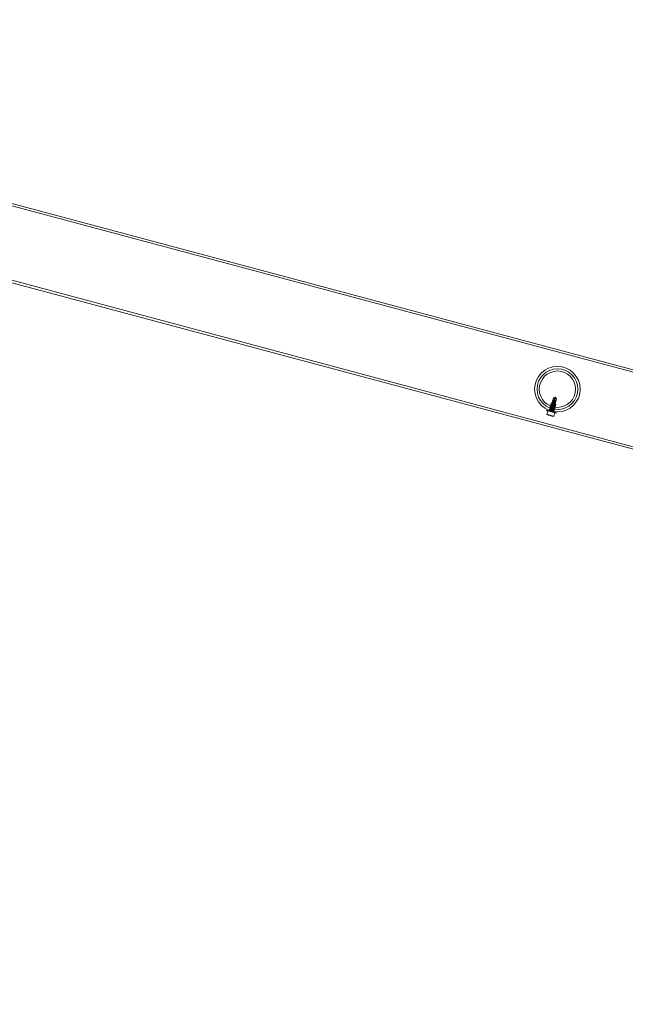
# Model space of a CAD drawing. Extents: x -281 to 449, y -450 to 0.
# Drawn here: x -76 to -44, y -383 to -332 of the extents above; entities that cross this region are included whole.
import ezdxf

# ---------------------------------------------------------------- set-up
doc = ezdxf.new("R2010")
doc.units = 0
doc.header["$MEASUREMENT"] = 0
doc.header["$PDMODE"] = 68
doc.header["$PDSIZE"] = 5
doc.styles.get("Standard").update_dxf_attribs({"font": 'Helvetica LT 57 Condensed_0.ttf'})
doc.dimstyles.new('FEET-METERS', dxfattribs={"dimtxt": 12, "dimasz": 7, "dimexe": 3, "dimexo": 3, "dimgap": 3, "dimtad": 0, "dimdec": 1, "dimzin": 3, "dimdsep": 46, "dimlunit": 4, "dimtxsty": 'Standard', "dimcen": 0.09, "dimadec": 0, "dimazin": 0, "dimtfac": 2, "dimtdec": 1, "dimtofl": 0, "dimtmove": 0, "dimatfit": 3, "dimfxl": 1, "dimfrac": 2, "dimtolj": 1, "dimtzin": 3, "dimarcsym": 0})

# ---------------------------------------------------------------- blocks, each defined once
blk = doc.blocks.new('*D84')
at = {"color": 0, "lineweight": -2, "transparency": 16777216}
for p, q in [((-24.509, -66.512), (-265.992, -66.512)), ((-262.992, -73.512), (-262.992, -176.034)), ((-262.992, -427.496), (-262.992, -269.984)), ((91.365, -434.496), (-265.992, -434.496))]:
    blk.add_line(p, q, dxfattribs=at)
at = {"color": 0, "lineweight": 0, "transparency": 16777216}
for points in [[(-264.158, -73.512), (-261.825, -73.512), (-262.992, -66.512)], [(-264.158, -427.496), (-261.825, -427.496), (-262.992, -434.496)]]:
    blk.add_solid(points, dxfattribs=at)
at = {"layer": 'Defpoints', "color": 0, "lineweight": 0, "transparency": 16777216}
for p in [(-21.509, -66.512), (-262.992, -434.496), (94.365, -434.496)]:
    blk.add_point(p, dxfattribs=at)
at = {"color": 0, "lineweight": 0, "transparency": 16777216, "insert": (-262.992, -223.009), "char_height": 12, "attachment_point": 5, "rotation": 90}
blk.add_mtext('\\A1;30\'-8" [9.3M]', dxfattribs=at)
blk = doc.blocks.new('new block')
at = {"color": 0, "linetype": 'Continuous', "lineweight": 0}
for p, q in [((-105.127, -333.566), (-35.58, -352.201)), ((-105.096, -333.45), (-35.549, -352.085)), ((-106.131, -337.314), (-36.585, -355.949)), ((-106.1, -337.198), (-36.554, -355.833)), ((-47.772, -351.334), (-47.871, -351.37)), ((-47.866, -351.628), (-47.789, -351.341)), ((-47.772, -351.334), (-47.704, -351.415)), ((-48.032, -351.824), (-48.034, -351.832)), ((-48.014, -351.755), (-48.016, -351.763)), ((-48.003, -351.863), (-48.008, -351.881)), ((-47.995, -351.686), (-47.997, -351.694)), ((-47.985, -351.794), (-47.989, -351.812)), ((-47.936, -351.614), (-47.971, -351.634)), ((-47.966, -351.726), (-47.971, -351.743)), ((-47.948, -351.657), (-47.952, -351.674)), ((-47.871, -351.37), (-47.936, -351.614)), ((-47.936, -351.614), (-47.769, -351.659)), ((-47.793, -351.692), (-47.883, -351.667)), ((-47.773, -351.397), (-47.871, -351.37)), ((-47.837, -351.635), (-47.773, -351.397)), ((-47.826, -351.874), (-47.831, -351.892)), ((-47.816, -351.65), (-47.785, -351.659)), ((-47.808, -351.805), (-47.813, -351.823)), ((-47.789, -351.736), (-47.794, -351.754)), ((-47.781, -351.854), (-47.784, -351.862)), ((-47.772, -351.672), (-47.776, -351.685)), ((-47.775, -351.674), (-47.763, -351.671)), ((-47.708, -351.414), (-47.773, -351.397)), ((-47.704, -351.415), (-47.769, -351.659)), ((-47.769, -351.659), (-47.762, -351.669)), ((-47.763, -351.785), (-47.765, -351.793)), ((-47.744, -351.716), (-47.747, -351.724)), ((-47.704, -351.415), (-47.708, -351.414)), ((-48.226, -352.025), (-48.218, -351.996)), ((-48.222, -352.031), (-47.73, -352.163)), ((-47.719, -352.125), (-48.212, -351.993)), ((-48.209, -352.242), (-48.118, -352.266)), ((-48.206, -352.231), (-48.157, -352.049)), ((-48.178, -352.235), (-48.194, -352.246)), ((-48.178, -352.235), (-47.869, -352.317)), ((-48.118, -352.266), (-47.937, -352.315)), ((-48.04, -351.905), (-48.072, -352.026)), ((-48.069, -351.962), (-48.071, -351.97)), ((-48.051, -351.893), (-48.053, -351.901)), ((-48.04, -352.001), (-48.045, -352.019)), ((-48.022, -351.932), (-48.026, -351.95)), ((-47.937, -352.315), (-47.847, -352.339)), ((-47.882, -352.081), (-47.882, -352.081)), ((-47.869, -352.317), (-47.861, -352.335)), ((-47.863, -352.012), (-47.868, -352.03)), ((-47.825, -351.963), (-47.857, -352.084)), ((-47.845, -351.943), (-47.85, -351.961)), ((-47.795, -352.146), (-47.844, -352.328)), ((-47.837, -352.061), (-47.839, -352.069)), ((-47.818, -351.992), (-47.821, -352)), ((-47.8, -351.923), (-47.802, -351.931)), ((-47.724, -352.16), (-47.716, -352.131))]:
    blk.add_line(p, q, dxfattribs=at)
for radius in [1.19, 1.065, 0.95]:
    blk.add_circle((-47.658, -350.911), radius, dxfattribs=at)
for centre, start, end in [((-48.221, -352.026), 165, 255), ((-48.213, -351.997), 75, 165), ((-47.728, -352.158), 255, 345), ((-47.721, -352.129), 345, 75)]:
    blk.add_arc(centre, 0.005, start, end, dxfattribs=at)
at = {"color": 0, "linetype": 'Continuous', "lineweight": 0, "extrusion": (0, 0, -1)}
blk.add_ellipse((-47.774, -351.344), major_axis=(0.066, 0.311), ratio=0.267821, start_param=3.510601, end_param=4.565871, dxfattribs=at)
at = {"color": 0, "linetype": 'Continuous', "lineweight": 0}
for centre, major_axis, ratio, start_param, end_param in [((-47.861, -351.669), (0.118, -0.042), 0.047405, -1.745378, -1.570823), ((-47.774, -351.344), (0.098, 0.302), 0.267821, 3.510601, 4.565871), ((-47.966, -352.06), (-0.123, 0.022), 0.047298, -1.574706, -1.175959)]:
    blk.add_ellipse(centre, major_axis=major_axis, ratio=ratio, start_param=start_param, end_param=end_param, dxfattribs=at)
for points, weights, knots in [([(-47.789, -351.341), (-47.789, -351.341), (-47.798, -351.344), (-47.839, -351.361), (-47.866, -351.372)], [26.7926166996, 26.2215798665, 18.1886113666, 7.72722699064, 5.54225282173], [-0.2443931, -0.2443931, -0.2443931, -0.2325477, -0.0792747, -0.0401396, -0.0401396, -0.0401396]), ([(-47.76, -351.348), (-47.76, -351.349), (-47.762, -351.357), (-47.769, -351.384), (-47.773, -351.397)], [16.8626968098, 16.3857292515, 12.0833711186, 6.208167074, 5.0215038593], [1.675581, 1.675581, 1.675581, 2.12351, 2.708578, 2.838763, 2.838763, 2.838763]), ([(-47.76, -351.348), (-47.76, -351.349), (-47.753, -351.357), (-47.727, -351.391), (-47.708, -351.414)], [26.7926166996, 26.2215798665, 18.1886113666, 7.72722699062, 5.54225282173], [-0.2443931, -0.2443931, -0.2443931, -0.2325477, -0.0792747, -0.0401396, -0.0401396, -0.0401396]), ([(-47.891, -351.63), (-47.874, -351.637), (-47.855, -351.645), (-47.808, -351.664), (-47.785, -351.676), (-47.763, -351.688), (-47.788, -351.687), (-47.814, -351.687), (-47.864, -351.679), (-47.914, -351.672), (-47.94, -351.671), (-47.965, -351.671), (-47.943, -351.683), (-47.92, -351.695), (-47.873, -351.714), (-47.826, -351.733), (-47.804, -351.745), (-47.781, -351.757), (-47.807, -351.756), (-47.833, -351.756), (-47.883, -351.748), (-47.932, -351.741), (-47.958, -351.74), (-47.984, -351.74), (-47.961, -351.752), (-47.939, -351.764), (-47.892, -351.783), (-47.845, -351.802), (-47.822, -351.814), (-47.8, -351.826), (-47.825, -351.825), (-47.851, -351.825), (-47.901, -351.817), (-47.951, -351.81), (-47.977, -351.809), (-48.002, -351.809), (-47.98, -351.821), (-47.957, -351.833), (-47.91, -351.852), (-47.863, -351.871), (-47.841, -351.883), (-47.818, -351.895), (-47.844, -351.894), (-47.87, -351.894), (-47.92, -351.886), (-47.969, -351.879), (-47.995, -351.878), (-48.021, -351.878), (-47.998, -351.89), (-47.976, -351.902), (-47.929, -351.921), (-47.882, -351.94), (-47.859, -351.952), (-47.837, -351.964), (-47.862, -351.963), (-47.888, -351.963), (-47.938, -351.955), (-47.988, -351.948), (-48.014, -351.947), (-48.039, -351.947), (-48.017, -351.959), (-47.994, -351.971), (-47.947, -351.99), (-47.9, -352.009), (-47.878, -352.021), (-47.855, -352.033), (-47.881, -352.032), (-47.907, -352.032), (-47.956, -352.024), (-48.006, -352.017), (-48.032, -352.016), (-48.058, -352.016), (-48.035, -352.028), (-48.013, -352.04), (-47.968, -352.058)], [0.933882580333, 0.940646233607, 1, 0.866025403784, 1, 0.866025403784, 1, 0.866025403784, 1, 0.866025403784, 1, 0.866025403784, 1, 0.866025403784, 1, 0.866025403784, 1, 0.866025403784, 1, 0.866025403784, 1, 0.866025403784, 1, 0.866025403784, 1, 0.866025403784, 1, 0.866025403784, 1, 0.866025403784, 1, 0.866025403784, 1, 0.866025403784, 1, 0.866025403784, 1, 0.866025403784, 1, 0.866025403784, 1, 0.866025403784, 1, 0.866025403784, 1, 0.866025403784, 1, 0.866025403784, 1, 0.866025403784, 1, 0.866025403784, 1, 0.866025403784, 1, 0.866025403784, 1, 0.866025403784, 1, 0.866025403784, 1, 0.866025403784, 1, 0.866025403784, 1, 0.866025403784, 1, 0.866025403784, 1, 0.866025403784, 1, 0.866025403784, 1, 0.869177999474, 0.993843177937], [0.0284109, 0.0284109, 0.0284109, 0.0333333, 0.0333333, 0.0444444, 0.0444444, 0.0555556, 0.0555556, 0.0666667, 0.0666667, 0.0777778, 0.0777778, 0.0888889, 0.0888889, 0.1, 0.1, 0.1111111, 0.1111111, 0.1222222, 0.1222222, 0.1333333, 0.1333333, 0.1444444, 0.1444444, 0.1555556, 0.1555556, 0.1666667, 0.1666667, 0.1777778, 0.1777778, 0.1888889, 0.1888889, 0.2, 0.2, 0.2111111, 0.2111111, 0.2222222, 0.2222222, 0.2333333, 0.2333333, 0.2444444, 0.2444444, 0.2555556, 0.2555556, 0.2666667, 0.2666667, 0.2777778, 0.2777778, 0.2888889, 0.2888889, 0.3, 0.3, 0.3111111, 0.3111111, 0.3222222, 0.3222222, 0.3333333, 0.3333333, 0.3444444, 0.3444444, 0.3555556, 0.3555556, 0.3666667, 0.3666667, 0.3777778, 0.3777778, 0.3888889, 0.3888889, 0.4, 0.4, 0.4111111, 0.4111111, 0.4222222, 0.4222222, 0.4330719, 0.4330719, 0.4330719]), ([(-47.859, -351.662), (-47.909, -351.654), (-47.935, -351.654), (-47.961, -351.653), (-47.938, -351.665), (-47.915, -351.677), (-47.869, -351.696), (-47.822, -351.715), (-47.799, -351.727), (-47.776, -351.739), (-47.802, -351.739), (-47.828, -351.738), (-47.878, -351.731), (-47.928, -351.723), (-47.953, -351.723), (-47.979, -351.722), (-47.957, -351.734), (-47.934, -351.746), (-47.887, -351.765), (-47.84, -351.784), (-47.818, -351.796), (-47.795, -351.808), (-47.821, -351.808), (-47.846, -351.807), (-47.896, -351.8), (-47.946, -351.792), (-47.972, -351.792), (-47.998, -351.791), (-47.975, -351.803), (-47.952, -351.815), (-47.906, -351.834), (-47.859, -351.853), (-47.836, -351.865), (-47.813, -351.877), (-47.839, -351.877), (-47.865, -351.876), (-47.915, -351.869), (-47.965, -351.861), (-47.99, -351.861), (-48.016, -351.86), (-47.993, -351.872), (-47.971, -351.884), (-47.924, -351.903), (-47.877, -351.922), (-47.855, -351.934), (-47.832, -351.946), (-47.858, -351.946), (-47.883, -351.945), (-47.933, -351.938), (-47.983, -351.93), (-48.009, -351.93), (-48.035, -351.929), (-48.012, -351.941), (-47.989, -351.953), (-47.943, -351.972), (-47.896, -351.991), (-47.873, -352.003), (-47.85, -352.015), (-47.876, -352.015), (-47.902, -352.014), (-47.952, -352.007), (-48.002, -351.999), (-48.027, -351.999), (-48.053, -351.998), (-48.03, -352.01), (-48.008, -352.022), (-47.961, -352.041), (-47.914, -352.06), (-47.892, -352.072), (-47.881, -352.078), (-47.882, -352.081)], [1, 0.866025403784, 1, 0.866025403784, 1, 0.866025403784, 1, 0.866025403784, 1, 0.866025403784, 1, 0.866025403784, 1, 0.866025403784, 1, 0.866025403784, 1, 0.866025403784, 1, 0.866025403784, 1, 0.866025403784, 1, 0.866025403784, 1, 0.866025403784, 1, 0.866025403784, 1, 0.866025403784, 1, 0.866025403784, 1, 0.866025403784, 1, 0.866025403784, 1, 0.866025403784, 1, 0.866025403784, 1, 0.866025403784, 1, 0.866025403784, 1, 0.866025403784, 1, 0.866025403784, 1, 0.866025403784, 1, 0.866025403784, 1, 0.866025403784, 1, 0.866025403784, 1, 0.866025403784, 1, 0.866025403784, 1, 0.866025403784, 1, 0.866025403784, 1, 0.866025403784, 1, 0.866025403784, 1, 0.930623781551, 0.933097896258], [0, 0, 0, 0.0111111, 0.0111111, 0.0222222, 0.0222222, 0.0333333, 0.0333333, 0.0444444, 0.0444444, 0.0555556, 0.0555556, 0.0666667, 0.0666667, 0.0777778, 0.0777778, 0.0888889, 0.0888889, 0.1, 0.1, 0.1111111, 0.1111111, 0.1222222, 0.1222222, 0.1333333, 0.1333333, 0.1444444, 0.1444444, 0.1555556, 0.1555556, 0.1666667, 0.1666667, 0.1777778, 0.1777778, 0.1888889, 0.1888889, 0.2, 0.2, 0.2111111, 0.2111111, 0.2222222, 0.2222222, 0.2333333, 0.2333333, 0.2444444, 0.2444444, 0.2555556, 0.2555556, 0.2666667, 0.2666667, 0.2777778, 0.2777778, 0.2888889, 0.2888889, 0.3, 0.3, 0.3111111, 0.3111111, 0.3222222, 0.3222222, 0.3333333, 0.3333333, 0.3444444, 0.3444444, 0.3555556, 0.3555556, 0.3666667, 0.3666667, 0.3777778, 0.3777778, 0.3835315, 0.3835315, 0.3835315]), ([(-47.909, -351.847), (-47.98, -351.834), (-48.017, -351.831), (-48.053, -351.827), (-48.02, -351.842), (-47.986, -351.857), (-47.918, -351.882)], [1, 0.866025403784, 1, 0.866025403784, 1, 0.866025403784, 1], [0.2, 0.2, 0.2, 0.21111111, 0.21111111, 0.22222222, 0.22222222, 0.23333333, 0.23333333, 0.23333333]), ([(-47.907, -351.839), (-47.978, -351.826), (-48.014, -351.822), (-48.051, -351.819), (-48.017, -351.834), (-47.984, -351.849), (-47.916, -351.873)], [1, 0.866025403784, 1, 0.866025403784, 1, 0.866025403784, 1], [0.2, 0.2, 0.2, 0.21111111, 0.21111111, 0.22222222, 0.22222222, 0.23333333, 0.23333333, 0.23333333]), ([(-47.891, -351.778), (-47.962, -351.765), (-47.998, -351.762), (-48.035, -351.758), (-48.001, -351.773), (-47.968, -351.788), (-47.9, -351.813)], [1, 0.866025403784, 1, 0.866025403784, 1, 0.866025403784, 1], [0.13333333, 0.13333333, 0.13333333, 0.14444444, 0.14444444, 0.15555556, 0.15555556, 0.16666667, 0.16666667, 0.16666667]), ([(-47.888, -351.77), (-47.96, -351.757), (-47.996, -351.753), (-48.032, -351.75), (-47.999, -351.765), (-47.966, -351.78), (-47.898, -351.804)], [1, 0.866025403784, 1, 0.866025403784, 1, 0.866025403784, 1], [0.13333333, 0.13333333, 0.13333333, 0.14444444, 0.14444444, 0.15555556, 0.15555556, 0.16666667, 0.16666667, 0.16666667]), ([(-47.872, -351.709), (-47.943, -351.696), (-47.98, -351.693), (-48.016, -351.689), (-47.983, -351.704), (-47.949, -351.719), (-47.881, -351.744)], [1, 0.866025403784, 1, 0.866025403784, 1, 0.866025403784, 1], [0.06666667, 0.06666667, 0.06666667, 0.07777778, 0.07777778, 0.08888889, 0.08888889, 0.1, 0.1, 0.1]), ([(-47.87, -351.701), (-47.941, -351.688), (-47.977, -351.684), (-48.014, -351.681), (-47.981, -351.696), (-47.947, -351.711), (-47.879, -351.735)], [1, 0.866025403784, 1, 0.866025403784, 1, 0.866025403784, 1], [0.06666667, 0.06666667, 0.06666667, 0.07777778, 0.07777778, 0.08888889, 0.08888889, 0.1, 0.1, 0.1]), ([(-47.918, -351.882), (-47.85, -351.906), (-47.817, -351.921), (-47.783, -351.936), (-47.82, -351.933), (-47.856, -351.929), (-47.928, -351.916)], [1, 0.866025403784, 1, 0.866025403784, 1, 0.866025403784, 1], [0.23333333, 0.23333333, 0.23333333, 0.24444444, 0.24444444, 0.25555556, 0.25555556, 0.26666667, 0.26666667, 0.26666667]), ([(-47.916, -351.873), (-47.848, -351.898), (-47.815, -351.913), (-47.781, -351.928), (-47.818, -351.924), (-47.854, -351.921), (-47.925, -351.908)], [1, 0.866025403784, 1, 0.866025403784, 1, 0.866025403784, 1], [0.23333333, 0.23333333, 0.23333333, 0.24444444, 0.24444444, 0.25555556, 0.25555556, 0.26666667, 0.26666667, 0.26666667]), ([(-47.9, -351.813), (-47.832, -351.837), (-47.798, -351.852), (-47.765, -351.867), (-47.801, -351.864), (-47.838, -351.86), (-47.909, -351.847)], [1, 0.866025403784, 1, 0.866025403784, 1, 0.866025403784, 1], [0.16666667, 0.16666667, 0.16666667, 0.17777778, 0.17777778, 0.18888889, 0.18888889, 0.2, 0.2, 0.2]), ([(-47.898, -351.804), (-47.829, -351.829), (-47.796, -351.844), (-47.763, -351.859), (-47.799, -351.855), (-47.835, -351.852), (-47.907, -351.839)], [1, 0.866025403784, 1, 0.866025403784, 1, 0.866025403784, 1], [0.16666667, 0.16666667, 0.16666667, 0.17777778, 0.17777778, 0.18888889, 0.18888889, 0.2, 0.2, 0.2]), ([(-47.881, -351.744), (-47.813, -351.768), (-47.78, -351.783), (-47.747, -351.798), (-47.783, -351.795), (-47.819, -351.791), (-47.891, -351.778)], [1, 0.866025403784, 1, 0.866025403784, 1, 0.866025403784, 1], [0.1, 0.1, 0.1, 0.11111111, 0.11111111, 0.12222222, 0.12222222, 0.13333333, 0.13333333, 0.13333333]), ([(-47.879, -351.735), (-47.811, -351.76), (-47.778, -351.775), (-47.744, -351.79), (-47.781, -351.786), (-47.817, -351.783), (-47.888, -351.77)], [1, 0.866025403784, 1, 0.866025403784, 1, 0.866025403784, 1], [0.1, 0.1, 0.1, 0.11111111, 0.11111111, 0.12222222, 0.12222222, 0.13333333, 0.13333333, 0.13333333]), ([(-47.863, -351.675), (-47.795, -351.699), (-47.761, -351.714), (-47.728, -351.729), (-47.764, -351.726), (-47.801, -351.722), (-47.872, -351.709)], [1, 0.866025403784, 1, 0.866025403784, 1, 0.866025403784, 1], [0.03333333, 0.03333333, 0.03333333, 0.04444444, 0.04444444, 0.05555556, 0.05555556, 0.06666667, 0.06666667, 0.06666667]), ([(-47.793, -351.692), (-47.772, -351.7), (-47.759, -351.706), (-47.726, -351.721), (-47.762, -351.717), (-47.799, -351.714), (-47.87, -351.701)], [0.934872148986, 0.944173317322, 1, 0.866025403784, 1, 0.866025403784, 1], [0.03981449, 0.03981449, 0.03981449, 0.04444444, 0.04444444, 0.05555556, 0.05555556, 0.06666667, 0.06666667, 0.06666667]), ([(-47.962, -352.046), (-48.033, -352.033), (-48.07, -352.029), (-48.074, -352.029), (-48.078, -352.029)], [1, 0.866025403784, 1, 0.981934839257, 0.968741498126], [0.4, 0.4, 0.4, 0.41111111, 0.41111111, 0.41260934, 0.41260934, 0.41260934]), ([(-47.946, -351.985), (-48.017, -351.972), (-48.054, -351.969), (-48.09, -351.965), (-48.057, -351.98), (-48.023, -351.995), (-47.955, -352.02)], [1, 0.866025403784, 1, 0.866025403784, 1, 0.866025403784, 1], [0.33333333, 0.33333333, 0.33333333, 0.34444444, 0.34444444, 0.35555556, 0.35555556, 0.36666667, 0.36666667, 0.36666667]), ([(-47.944, -351.977), (-48.015, -351.964), (-48.051, -351.96), (-48.088, -351.957), (-48.054, -351.972), (-48.021, -351.987), (-47.953, -352.011)], [1, 0.866025403784, 1, 0.866025403784, 1, 0.866025403784, 1], [0.33333333, 0.33333333, 0.33333333, 0.34444444, 0.34444444, 0.35555556, 0.35555556, 0.36666667, 0.36666667, 0.36666667]), ([(-47.928, -351.916), (-47.999, -351.903), (-48.035, -351.9), (-48.072, -351.896), (-48.038, -351.911), (-48.005, -351.926), (-47.937, -351.951)], [1, 0.866025403784, 1, 0.866025403784, 1, 0.866025403784, 1], [0.26666667, 0.26666667, 0.26666667, 0.27777778, 0.27777778, 0.28888889, 0.28888889, 0.3, 0.3, 0.3]), ([(-47.925, -351.908), (-47.996, -351.895), (-48.033, -351.891), (-48.069, -351.888), (-48.036, -351.903), (-48.003, -351.918), (-47.934, -351.942)], [1, 0.866025403784, 1, 0.866025403784, 1, 0.866025403784, 1], [0.26666667, 0.26666667, 0.26666667, 0.27777778, 0.27777778, 0.28888889, 0.28888889, 0.3, 0.3, 0.3]), ([(-47.955, -352.02), (-47.887, -352.044), (-47.854, -352.059), (-47.82, -352.074), (-47.857, -352.071), (-47.893, -352.067), (-47.965, -352.054)], [1, 0.866025403784, 1, 0.866025403784, 1, 0.866025403784, 1], [0.36666667, 0.36666667, 0.36666667, 0.37777778, 0.37777778, 0.38888889, 0.38888889, 0.4, 0.4, 0.4]), ([(-47.953, -352.011), (-47.885, -352.036), (-47.851, -352.051), (-47.818, -352.066), (-47.855, -352.062), (-47.891, -352.059), (-47.962, -352.046)], [1, 0.866025403784, 1, 0.866025403784, 1, 0.866025403784, 1], [0.36666667, 0.36666667, 0.36666667, 0.37777778, 0.37777778, 0.38888889, 0.38888889, 0.4, 0.4, 0.4]), ([(-47.937, -351.951), (-47.869, -351.975), (-47.835, -351.99), (-47.802, -352.005), (-47.838, -352.002), (-47.875, -351.998), (-47.946, -351.985)], [1, 0.866025403784, 1, 0.866025403784, 1, 0.866025403784, 1], [0.3, 0.3, 0.3, 0.31111111, 0.31111111, 0.32222222, 0.32222222, 0.33333333, 0.33333333, 0.33333333]), ([(-47.934, -351.942), (-47.866, -351.967), (-47.833, -351.982), (-47.8, -351.997), (-47.836, -351.993), (-47.872, -351.99), (-47.944, -351.977)], [1, 0.866025403784, 1, 0.866025403784, 1, 0.866025403784, 1], [0.3, 0.3, 0.3, 0.31111111, 0.31111111, 0.32222222, 0.32222222, 0.33333333, 0.33333333, 0.33333333])]:
    blk.add_rational_spline(points, weights, degree=2, knots=knots, dxfattribs=at)
for points in [[(-48.049, -351.891), (-48.034, -351.887), (-48.02, -351.883), (-48.005, -351.879)], [(-48.002, -351.867), (-48.012, -351.856), (-48.023, -351.845), (-48.033, -351.835)], [(-48.03, -351.822), (-48.016, -351.818), (-48.001, -351.814), (-47.987, -351.81)], [(-47.983, -351.798), (-47.994, -351.787), (-48.004, -351.776), (-48.015, -351.766)], [(-48.012, -351.753), (-47.997, -351.749), (-47.983, -351.745), (-47.968, -351.741)], [(-47.965, -351.729), (-47.975, -351.718), (-47.986, -351.707), (-47.996, -351.697)], [(-47.993, -351.684), (-47.979, -351.68), (-47.964, -351.676), (-47.95, -351.672)], [(-47.946, -351.66), (-47.954, -351.651), (-47.962, -351.643), (-47.971, -351.635)], [(-47.89, -351.626), (-47.897, -351.625), (-47.903, -351.624), (-47.909, -351.623)], [(-47.786, -351.864), (-47.8, -351.868), (-47.815, -351.872), (-47.829, -351.876)], [(-47.814, -351.819), (-47.804, -351.83), (-47.793, -351.841), (-47.782, -351.852)], [(-47.767, -351.795), (-47.782, -351.799), (-47.796, -351.803), (-47.811, -351.807)], [(-47.796, -351.75), (-47.785, -351.761), (-47.775, -351.772), (-47.764, -351.783)], [(-47.749, -351.726), (-47.763, -351.73), (-47.778, -351.734), (-47.792, -351.738)], [(-47.777, -351.681), (-47.767, -351.692), (-47.756, -351.703), (-47.745, -351.714)], [(-48.081, -352.028), (-48.068, -352.024), (-48.055, -352.021), (-48.042, -352.017)], [(-48.039, -352.005), (-48.049, -351.994), (-48.06, -351.983), (-48.07, -351.973)], [(-48.067, -351.96), (-48.053, -351.956), (-48.038, -351.952), (-48.024, -351.948)], [(-48.02, -351.936), (-48.031, -351.925), (-48.041, -351.914), (-48.052, -351.904)], [(-47.841, -352.071), (-47.854, -352.074), (-47.867, -352.078), (-47.88, -352.082)], [(-47.87, -352.026), (-47.859, -352.037), (-47.848, -352.048), (-47.838, -352.059)], [(-47.823, -352.002), (-47.837, -352.006), (-47.852, -352.01), (-47.866, -352.014)], [(-47.851, -351.957), (-47.841, -351.968), (-47.83, -351.979), (-47.819, -351.99)], [(-47.804, -351.933), (-47.819, -351.937), (-47.833, -351.941), (-47.848, -351.945)], [(-47.833, -351.888), (-47.822, -351.899), (-47.812, -351.91), (-47.801, -351.921)]]:
    blk.add_open_spline(points, degree=3, dxfattribs=at)
for points, knots in [([(-47.883, -351.667), (-47.892, -351.664), (-47.901, -351.662), (-47.916, -351.656), (-47.924, -351.654), (-47.941, -351.647), (-47.951, -351.644), (-47.961, -351.64), (-47.964, -351.639), (-47.971, -351.635), (-47.972, -351.634), (-47.969, -351.633), (-47.965, -351.633), (-47.953, -351.635), (-47.944, -351.636), (-47.921, -351.64), (-47.909, -351.642), (-47.883, -351.647), (-47.87, -351.65), (-47.857, -351.652)], [0, 0, 0, 0, 0.0725767, 0.0725767, 0.1422339, 0.1422339, 0.2570421, 0.2570421, 0.3167297, 0.3167297, 0.4322886, 0.4322886, 0.5480297, 0.5480297, 0.6308152, 0.6308152, 0.6936183, 0.6936183, 0.7567601, 0.7567601, 0.7567601, 0.7567601]), ([(-47.891, -351.63), (-47.894, -351.629), (-47.897, -351.628), (-47.903, -351.625), (-47.906, -351.624), (-47.909, -351.623)], [-0.05614127, -0.05614127, -0.05614127, -0.05614127, -0.02805386, -0.02805386, 0, 0, 0, 0]), ([(-47.909, -351.623), (-47.906, -351.626), (-47.903, -351.629), (-47.895, -351.635), (-47.891, -351.638), (-47.878, -351.646), (-47.868, -351.652), (-47.853, -351.66), (-47.841, -351.666), (-47.814, -351.68), (-47.803, -351.686), (-47.793, -351.692)], [0, 0, 0, 0, 0.0502254, 0.0502254, 0.1031119, 0.1031119, 0.1916863, 0.1916863, 0.2423951, 0.2423951, 0.2797605, 0.2797605, 0.2797605, 0.2797605]), ([(-47.816, -351.65), (-47.808, -351.653), (-47.801, -351.656), (-47.788, -351.661), (-47.781, -351.664), (-47.774, -351.668), (-47.772, -351.67), (-47.772, -351.672), (-47.773, -351.673), (-47.775, -351.674), (-47.784, -351.675), (-47.791, -351.674), (-47.807, -351.673), (-47.817, -351.671), (-47.837, -351.667), (-47.849, -351.665), (-47.859, -351.662)], [-0.2355587, -0.2355587, -0.2355587, -0.2355587, -0.1672164, -0.1672164, -0.0836082, -0.0836082, 0, 0, 0, 0.0838567, 0.0838567, 0.1677134, 0.1677134, 0.2506809, 0.2506809, 0.3336483, 0.3336483, 0.3336483, 0.3336483]), ([(-47.857, -351.652), (-47.847, -351.655), (-47.836, -351.658), (-47.815, -351.663), (-47.805, -351.665), (-47.789, -351.668), (-47.781, -351.669), (-47.769, -351.671), (-47.765, -351.671), (-47.762, -351.67), (-47.762, -351.669), (-47.769, -351.665), (-47.775, -351.663), (-47.783, -351.659), (-47.784, -351.659), (-47.785, -351.659)], [-1.1369066, -1.1369066, -1.1369066, -1.1369066, -1.0563909, -1.0563909, -0.9758751, -0.9758751, -0.8885873, -0.8885873, -0.8012995, -0.8012995, -0.7044233, -0.7044233, -0.6075471, -0.6075471, -0.594814, -0.594814, -0.594814, -0.594814]), ([(-47.785, -351.659), (-47.788, -351.658), (-47.79, -351.656), (-47.799, -351.652), (-47.807, -351.649), (-47.815, -351.646)], [-1.45808163, -1.45808163, -1.45808163, -1.45808163, -1.43436656, -1.43436656, -1.36529436, -1.36529436, -1.36529436, -1.36529436]), ([(-48.199, -352.233), (-48.199, -352.232), (-48.199, -352.232), (-48.201, -352.231), (-48.203, -352.231), (-48.205, -352.23), (-48.205, -352.23), (-48.206, -352.231), (-48.206, -352.231), (-48.206, -352.231)], [-0.08275007, -0.08275007, -0.08275007, -0.08275007, -0.07879873, -0.07879873, -0.06339975, -0.06339975, -0.04800076, -0.04800076, -0.04404943, -0.04404943, -0.04404943, -0.04404943]), ([(-48.018, -352.281), (-48.018, -352.281), (-48.018, -352.281), (-48.021, -352.28), (-48.023, -352.279), (-48.027, -352.278), (-48.029, -352.278), (-48.031, -352.277), (-48.032, -352.277), (-48.032, -352.277)], [-0.08275007, -0.08275007, -0.08275007, -0.08275007, -0.07879873, -0.07879873, -0.06339975, -0.06339975, -0.04800076, -0.04800076, -0.04404943, -0.04404943, -0.04404943, -0.04404943]), ([(-47.844, -352.328), (-47.844, -352.328), (-47.844, -352.328), (-47.844, -352.327), (-47.844, -352.327), (-47.846, -352.326), (-47.848, -352.326), (-47.85, -352.326), (-47.85, -352.326), (-47.851, -352.326)], [-0.08275007, -0.08275007, -0.08275007, -0.08275007, -0.07879873, -0.07879873, -0.06339975, -0.06339975, -0.04800076, -0.04800076, -0.04404943, -0.04404943, -0.04404943, -0.04404943])]:
    blk.add_open_spline(points, degree=3, knots=knots, dxfattribs=at)
for points, weights in [([(-48.209, -352.242), (-48.209, -352.242), (-48.206, -352.231)], [2.36888210779, 2.36888210779, 2.2218893866]), ([(-48.199, -352.233), (-48.157, -352.256), (-48.118, -352.266)], [2.2218893866, 2.36888210779, 2.36888210779]), ([(-48.118, -352.266), (-48.079, -352.277), (-48.032, -352.277)], [2.36888210779, 2.36888210779, 2.2218893866]), ([(-48.018, -352.281), (-47.976, -352.304), (-47.937, -352.315)], [2.2218893866, 2.36888210779, 2.36888210779]), ([(-47.937, -352.315), (-47.898, -352.325), (-47.851, -352.326)], [2.36888210779, 2.36888210779, 2.2218893866]), ([(-47.844, -352.328), (-47.847, -352.339), (-47.847, -352.339)], [2.2218893866, 2.36888210779, 2.36888210779])]:
    blk.add_rational_spline(points, weights, degree=2, dxfattribs=at)
blk = doc.blocks.new('b312481')
at = {"lineweight": 0}
blk.add_blockref('new block', (439.719, 361.197), dxfattribs=at)

msp = doc.modelspace()

# ---------------------------------------------------------------- block references
at = {"lineweight": 0}
msp.add_blockref('b312481', (-439.719, -361.197), dxfattribs=at)

# ---------------------------------------------------------------- dimensions: what is measured, and where the dimension line sits
dim = msp.add_linear_dim(base=(-262.992, -434.496), p1=(-21.509, -66.512), p2=(94.365, -434.496), angle=90, dimstyle='FEET-METERS', dxfattribs=at)
dim.commit()
dim.dimension.update_dxf_attribs({"geometry": '*D84', "text_midpoint": (-262.992, -223.009), "dimtype": 160})

doc.saveas('drawing.dxf')
